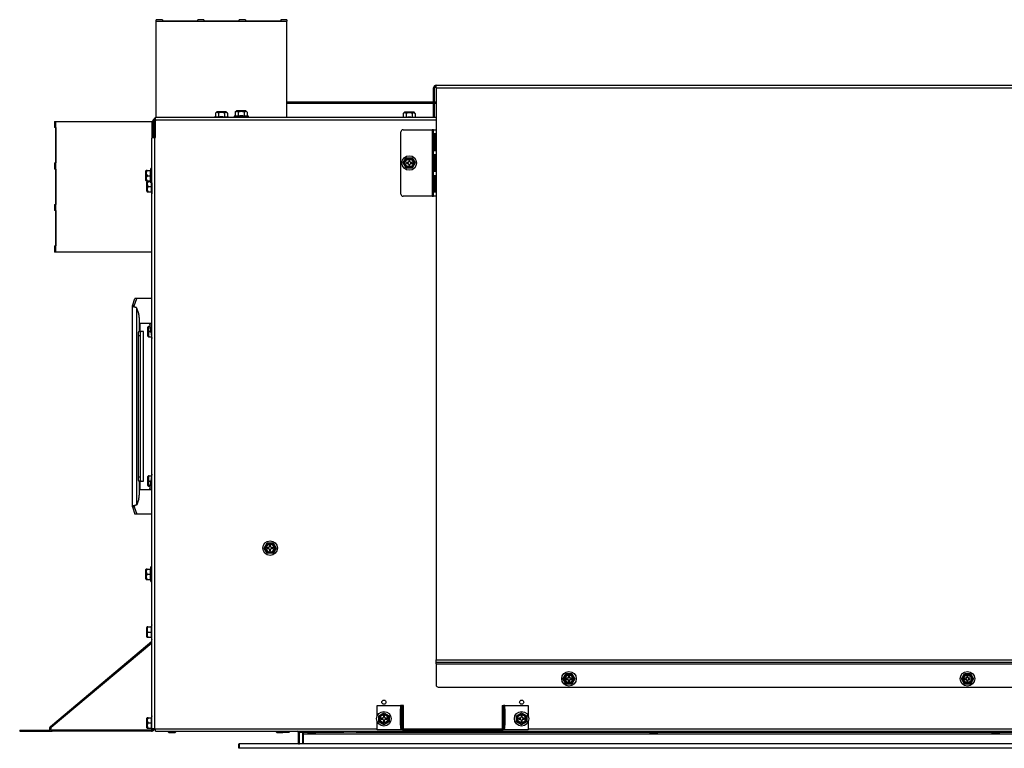
# Model space of a CAD drawing. Units: inches. Extents: x -104 to 42, y -23 to 84.
# Drawn here: x -104 to -74, y 47 to 69 of the extents above; entities that cross this region are included whole.
import ezdxf

# ---------------------------------------------------------------- set-up
doc = ezdxf.new("R2010")
doc.units = ezdxf.units.IN
doc.header["$MEASUREMENT"] = 0
doc.linetypes.add('23', pattern=[0])
doc.linetypes.add('Visible', pattern=[0])
doc.layers.add('Default', color=7, linetype='Continuous')
doc.layers.add('DV2_0', color=7, linetype='Continuous')

# ---------------------------------------------------------------- blocks, each defined once
blk = doc.blocks.new('SE1')
at = {"layer": 'DV2_0', "color": 7, "linetype": 'Visible'}
for p, q in [((-100.04, 69.201), (-100.04, 69.242)), ((-99.853, 69.242), (-100.04, 69.242)), ((-100.04, 66.308), (-100.04, 69.201)), ((-99.853, 69.242), (-99.853, 69.201)), ((-98.79, 69.201), (-99.853, 69.201)), ((-98.79, 69.201), (-98.79, 69.242)), ((-98.603, 69.242), (-98.79, 69.242)), ((-98.603, 69.242), (-98.603, 69.201)), ((-97.54, 69.201), (-98.603, 69.201)), ((-97.54, 69.201), (-97.54, 69.242)), ((-97.353, 69.242), (-97.54, 69.242)), ((-97.353, 69.242), (-97.353, 69.201)), ((-96.29, 69.201), (-97.353, 69.201)), ((-96.29, 69.242), (-96.29, 69.201)), ((-96.103, 69.242), (-96.29, 69.242)), ((-96.103, 69.242), (-96.103, 69.201)), ((-96.103, 66.308), (-96.103, 69.201)), ((-91.687, 66.317), (-91.687, 67.195)), ((-91.657, 66.317), (-91.657, 67.195)), ((-91.61, 67.195), (-91.61, 67.272)), ((-91.61, 67.272), (-47.61, 67.272)), ((-91.61, 67.195), (-91.61, 65.928)), ((-91.687, 66.757), (-96.103, 66.757)), ((-91.61, 66.757), (-91.657, 66.757)), ((-98.223, 66.463), (-98.26, 66.426)), ((-98.26, 66.426), (-98.26, 66.32)), ((-97.943, 66.466), (-98.216, 66.466)), ((-98.17, 66.426), (-98.17, 66.32)), ((-97.989, 66.426), (-97.989, 66.32)), ((-97.899, 66.426), (-97.936, 66.463)), ((-97.899, 66.426), (-97.899, 66.32)), ((-97.623, 66.492), (-97.66, 66.455)), ((-97.66, 66.455), (-97.66, 66.349)), ((-97.343, 66.495), (-97.616, 66.495)), ((-97.569, 66.455), (-97.569, 66.349)), ((-97.389, 66.455), (-97.389, 66.349)), ((-97.299, 66.455), (-97.336, 66.492)), ((-97.299, 66.455), (-97.299, 66.349)), ((-92.562, 66.455), (-92.599, 66.418)), ((-92.555, 66.458), (-92.282, 66.458)), ((-92.238, 66.418), (-92.275, 66.455)), ((-103.103, 66.18), (-103.062, 66.18)), ((-103.103, 66.18), (-103.103, 65.993)), ((-103.062, 66.18), (-100.163, 66.18)), ((-100.163, 66.18), (-100.139, 66.18)), ((-100.139, 66.18), (-100.139, 66.195)), ((-100.103, 66.18), (-100.139, 66.18)), ((-100.139, 65.698), (-100.139, 66.18)), ((-100.104, 65.698), (-100.104, 66.165)), ((-100.103, 66.18), (-100.103, 66.195)), ((-100.103, 66.172), (-100.103, 66.18)), ((-100.074, 65.698), (-100.074, 66.165)), ((-100.061, 66.231), (-100.061, 66.308)), ((-100.061, 66.308), (-91.61, 66.308)), ((-100.061, 65.698), (-100.061, 66.231)), ((-98.26, 66.32), (-98.298, 66.31)), ((-97.861, 66.31), (-98.298, 66.31)), ((-98.298, 66.31), (-98.298, 66.308)), ((-98.26, 66.32), (-98.17, 66.32)), ((-97.989, 66.32), (-97.899, 66.32)), ((-97.861, 66.31), (-97.899, 66.32)), ((-97.861, 66.308), (-97.861, 66.31)), ((-97.66, 66.349), (-97.698, 66.339)), ((-97.698, 66.339), (-97.26, 66.339)), ((-97.698, 66.339), (-97.698, 66.308)), ((-97.66, 66.349), (-97.569, 66.349)), ((-97.389, 66.349), (-97.299, 66.349)), ((-97.26, 66.339), (-97.299, 66.349)), ((-97.26, 66.308), (-97.26, 66.339)), ((-92.599, 66.312), (-92.615, 66.308)), ((-92.599, 66.418), (-92.599, 66.312)), ((-92.509, 66.418), (-92.509, 66.312)), ((-92.328, 66.418), (-92.328, 66.312)), ((-92.238, 66.418), (-92.238, 66.312)), ((-92.222, 66.308), (-92.238, 66.312)), ((-103.062, 65.993), (-103.103, 65.993)), ((-103.062, 65.993), (-103.062, 64.93)), ((-92.67, 63.99), (-92.67, 65.866)), ((-92.608, 65.928), (-91.734, 65.928)), ((-91.687, 65.928), (-91.734, 65.928)), ((-91.687, 65.928), (-91.61, 65.928)), ((-91.687, 63.928), (-91.687, 65.928)), ((-100.168, 47.895), (-100.168, 65.671)), ((-100.146, 65.698), (-100.091, 65.698)), ((-100.091, 65.698), (-100.061, 65.698)), ((-91.722, 65.803), (-91.722, 65.303)), ((-91.689, 65.803), (-91.722, 65.803)), ((-91.715, 65.803), (-91.715, 65.303)), ((-91.689, 65.303), (-91.689, 65.803)), ((-91.685, 65.803), (-91.685, 65.303)), ((-91.63, 65.803), (-91.685, 65.803)), ((-91.656, 65.803), (-91.656, 65.303)), ((-91.63, 65.303), (-91.63, 65.803)), ((-91.722, 65.303), (-91.689, 65.303)), ((-91.685, 65.303), (-91.63, 65.303)), ((-92.601, 64.928), (-92.511, 65.084)), ((-92.511, 65.084), (-92.33, 65.084)), ((-92.508, 64.943), (-92.508, 64.912)), ((-92.467, 64.943), (-92.508, 64.943)), ((-92.405, 65.015), (-92.436, 65.015)), ((-92.436, 65.015), (-92.436, 64.974)), ((-92.405, 64.974), (-92.405, 65.015)), ((-92.333, 64.943), (-92.374, 64.943)), ((-92.333, 64.912), (-92.333, 64.943)), ((-92.33, 65.084), (-92.24, 64.928)), ((-91.722, 65.178), (-91.722, 64.678)), ((-91.689, 65.178), (-91.722, 65.178)), ((-91.715, 65.178), (-91.715, 64.678)), ((-91.689, 64.678), (-91.689, 65.178)), ((-91.685, 65.178), (-91.685, 64.678)), ((-91.63, 65.178), (-91.685, 65.178)), ((-91.656, 65.178), (-91.656, 64.678)), ((-91.63, 64.678), (-91.63, 65.178)), ((-103.103, 64.93), (-103.062, 64.93)), ((-103.103, 64.93), (-103.103, 64.743)), ((-103.062, 64.743), (-103.103, 64.743)), ((-103.062, 64.743), (-103.062, 63.68)), ((-100.356, 64.683), (-100.356, 64.41)), ((-100.34, 64.703), (-100.353, 64.69)), ((-100.316, 64.703), (-100.34, 64.703)), ((-100.316, 64.703), (-100.21, 64.703)), ((-100.199, 64.765), (-100.216, 64.703)), ((-100.216, 64.703), (-100.21, 64.703)), ((-100.21, 64.546), (-100.21, 64.703)), ((-100.199, 64.328), (-100.199, 64.765)), ((-100.168, 64.765), (-100.199, 64.765)), ((-92.511, 64.772), (-92.601, 64.928)), ((-92.33, 64.772), (-92.511, 64.772)), ((-92.508, 64.912), (-92.467, 64.912)), ((-92.436, 64.881), (-92.436, 64.84)), ((-92.436, 64.84), (-92.405, 64.84)), ((-92.405, 64.84), (-92.405, 64.881)), ((-92.374, 64.912), (-92.333, 64.912)), ((-92.24, 64.928), (-92.33, 64.772)), ((-91.722, 64.678), (-91.689, 64.678)), ((-91.685, 64.678), (-91.63, 64.678)), ((-100.353, 64.403), (-100.34, 64.39)), ((-100.34, 64.39), (-100.316, 64.39)), ((-100.327, 64.082), (-100.327, 64.355)), ((-100.311, 64.375), (-100.324, 64.362)), ((-100.316, 64.546), (-100.21, 64.546)), ((-100.316, 64.39), (-100.21, 64.39)), ((-100.287, 64.375), (-100.311, 64.375)), ((-100.287, 64.375), (-100.212, 64.375)), ((-100.216, 64.39), (-100.199, 64.328)), ((-100.21, 64.39), (-100.21, 64.546)), ((-91.722, 64.553), (-91.722, 64.053)), ((-91.689, 64.553), (-91.722, 64.553)), ((-91.715, 64.553), (-91.715, 64.053)), ((-91.689, 64.053), (-91.689, 64.553)), ((-91.685, 64.053), (-91.685, 64.553)), ((-91.685, 64.553), (-91.63, 64.553)), ((-91.656, 64.053), (-91.656, 64.553)), ((-91.63, 64.553), (-91.63, 64.053)), ((-100.324, 64.075), (-100.311, 64.062)), ((-100.311, 64.062), (-100.287, 64.062)), ((-100.287, 64.218), (-100.181, 64.218)), ((-100.287, 64.062), (-100.181, 64.062)), ((-100.199, 64.328), (-100.168, 64.328)), ((-100.187, 64.062), (-100.171, 64)), ((-100.181, 64.218), (-100.181, 64.328)), ((-100.181, 64.062), (-100.181, 64.218)), ((-100.171, 64.328), (-100.171, 64)), ((-91.722, 64.053), (-91.689, 64.053)), ((-91.63, 64.053), (-91.685, 64.053)), ((-100.171, 64), (-100.168, 64)), ((-91.734, 63.928), (-92.608, 63.928)), ((-91.734, 63.928), (-91.687, 63.928)), ((-91.61, 63.928), (-91.687, 63.928)), ((-91.61, 63.928), (-91.61, 49.973)), ((-103.103, 63.68), (-103.062, 63.68)), ((-103.103, 63.68), (-103.103, 63.493)), ((-103.062, 63.493), (-103.103, 63.493)), ((-103.062, 63.493), (-103.062, 62.43)), ((-103.103, 62.43), (-103.062, 62.43)), ((-103.103, 62.43), (-103.103, 62.243)), ((-103.062, 62.243), (-103.103, 62.243)), ((-100.168, 62.243), (-103.062, 62.243)), ((-100.76, 60.623), (-100.681, 60.85)), ((-100.701, 60.623), (-100.622, 60.85)), ((-100.622, 60.85), (-100.681, 60.85)), ((-100.168, 60.85), (-100.622, 60.85)), ((-100.761, 60.623), (-100.761, 54.578)), ((-100.701, 60.623), (-100.76, 60.623)), ((-100.694, 60.589), (-100.696, 60.589)), ((-100.627, 60.561), (-100.632, 60.57)), ((-100.565, 60.385), (-100.627, 60.561)), ((-100.553, 60.273), (-100.553, 59.85)), ((-100.535, 60.1), (-100.535, 59.85)), ((-100.188, 60.1), (-100.535, 60.1)), ((-100.291, 59.714), (-100.291, 59.987)), ((-100.276, 60.007), (-100.288, 59.994)), ((-100.251, 60.007), (-100.276, 60.007)), ((-100.251, 60.007), (-100.231, 60.007)), ((-100.247, 60.1), (-100.168, 59.646)), ((-100.168, 59.987), (-100.188, 60.1)), ((-100.587, 59.725), (-100.587, 55.475)), ((-100.572, 59.85), (-100.512, 59.85)), ((-100.527, 59.725), (-100.527, 55.475)), ((-100.425, 59.85), (-100.512, 59.85)), ((-100.425, 59.85), (-100.425, 59.85)), ((-100.425, 55.35), (-100.425, 59.85)), ((-100.288, 59.707), (-100.276, 59.694)), ((-100.276, 59.694), (-100.251, 59.694)), ((-100.251, 59.85), (-100.204, 59.85)), ((-100.251, 59.694), (-100.176, 59.694)), ((-100.291, 55.214), (-100.291, 55.487)), ((-100.276, 55.507), (-100.288, 55.494)), ((-100.251, 55.507), (-100.276, 55.507)), ((-100.251, 55.507), (-100.176, 55.507)), ((-100.168, 55.555), (-100.247, 55.1)), ((-100.512, 55.35), (-100.572, 55.35)), ((-100.553, 55.35), (-100.553, 54.928)), ((-100.535, 55.35), (-100.535, 55.1)), ((-100.512, 55.35), (-100.425, 55.35)), ((-100.425, 55.35), (-100.425, 55.35)), ((-100.288, 55.207), (-100.276, 55.194)), ((-100.276, 55.194), (-100.251, 55.194)), ((-100.251, 55.35), (-100.204, 55.35)), ((-100.251, 55.194), (-100.231, 55.194)), ((-100.188, 55.1), (-100.168, 55.214)), ((-100.535, 55.1), (-100.188, 55.1)), ((-100.701, 54.578), (-100.76, 54.578)), ((-100.76, 54.578), (-100.681, 54.35)), ((-100.701, 54.578), (-100.622, 54.35)), ((-100.696, 54.612), (-100.694, 54.612)), ((-100.627, 54.639), (-100.632, 54.631)), ((-100.565, 54.816), (-100.627, 54.639)), ((-100.622, 54.35), (-100.681, 54.35)), ((-100.168, 54.35), (-100.622, 54.35)), ((-96.791, 53.333), (-96.7, 53.49)), ((-96.7, 53.49), (-96.52, 53.49)), ((-96.595, 53.421), (-96.626, 53.421)), ((-96.626, 53.421), (-96.626, 53.38)), ((-96.595, 53.38), (-96.595, 53.421)), ((-96.52, 53.49), (-96.43, 53.333)), ((-96.7, 53.177), (-96.791, 53.333)), ((-96.52, 53.177), (-96.7, 53.177)), ((-96.698, 53.349), (-96.698, 53.318)), ((-96.657, 53.349), (-96.698, 53.349)), ((-96.698, 53.318), (-96.657, 53.318)), ((-96.626, 53.287), (-96.626, 53.246)), ((-96.626, 53.246), (-96.595, 53.246)), ((-96.595, 53.246), (-96.595, 53.287)), ((-96.523, 53.349), (-96.564, 53.349)), ((-96.564, 53.318), (-96.523, 53.318)), ((-96.523, 53.318), (-96.523, 53.349)), ((-96.43, 53.333), (-96.52, 53.177)), ((-100.356, 52.683), (-100.356, 52.41)), ((-100.34, 52.703), (-100.353, 52.69)), ((-100.316, 52.703), (-100.34, 52.703)), ((-100.316, 52.703), (-100.21, 52.703)), ((-100.316, 52.546), (-100.21, 52.546)), ((-100.199, 52.765), (-100.216, 52.703)), ((-100.216, 52.703), (-100.21, 52.703)), ((-100.21, 52.546), (-100.21, 52.703)), ((-100.21, 52.39), (-100.21, 52.546)), ((-100.199, 52.328), (-100.199, 52.765)), ((-100.168, 52.765), (-100.199, 52.765)), ((-100.353, 52.403), (-100.34, 52.39)), ((-100.34, 52.39), (-100.316, 52.39)), ((-100.316, 52.39), (-100.21, 52.39)), ((-100.216, 52.39), (-100.199, 52.328)), ((-100.199, 52.328), (-100.168, 52.328)), ((-100.175, 51.021), (-100.192, 50.958)), ((-100.175, 50.583), (-100.175, 51.021)), ((-100.168, 51.021), (-100.175, 51.021)), ((-100.331, 50.938), (-100.331, 50.665)), ((-100.316, 50.958), (-100.328, 50.945)), ((-100.291, 50.958), (-100.316, 50.958)), ((-100.291, 50.958), (-100.185, 50.958)), ((-100.291, 50.802), (-100.185, 50.802)), ((-100.185, 50.958), (-100.192, 50.958)), ((-100.185, 50.802), (-100.185, 50.958)), ((-100.185, 50.646), (-100.185, 50.802)), ((-103.227, 47.965), (-100.168, 50.531)), ((-103.204, 47.937), (-100.168, 50.484)), ((-100.328, 50.658), (-100.316, 50.646)), ((-100.316, 50.646), (-100.291, 50.646)), ((-100.291, 50.646), (-100.185, 50.646)), ((-100.192, 50.646), (-100.175, 50.583)), ((-100.175, 50.583), (-100.168, 50.583)), ((-91.61, 49.896), (-91.61, 49.973)), ((-91.61, 49.896), (-47.61, 49.896)), ((-91.61, 49.849), (-91.61, 49.896)), ((-91.61, 49.849), (-91.61, 49.209)), ((-87.791, 49.397), (-87.7, 49.553)), ((-87.7, 49.553), (-87.52, 49.553)), ((-87.52, 49.553), (-87.43, 49.397)), ((-75.791, 49.397), (-75.7, 49.553)), ((-75.7, 49.553), (-75.52, 49.553)), ((-75.52, 49.553), (-75.43, 49.397)), ((-87.7, 49.24), (-87.791, 49.397)), ((-87.52, 49.24), (-87.7, 49.24)), ((-87.698, 49.412), (-87.698, 49.381)), ((-87.657, 49.412), (-87.698, 49.412)), ((-87.698, 49.381), (-87.657, 49.381)), ((-87.595, 49.484), (-87.626, 49.484)), ((-87.626, 49.484), (-87.626, 49.443)), ((-87.626, 49.35), (-87.626, 49.309)), ((-87.626, 49.309), (-87.595, 49.309)), ((-87.595, 49.443), (-87.595, 49.484)), ((-87.595, 49.309), (-87.595, 49.35)), ((-87.523, 49.412), (-87.564, 49.412)), ((-87.564, 49.381), (-87.523, 49.381)), ((-87.523, 49.381), (-87.523, 49.412)), ((-87.43, 49.397), (-87.52, 49.24)), ((-75.7, 49.24), (-75.791, 49.397)), ((-75.52, 49.24), (-75.7, 49.24)), ((-75.698, 49.412), (-75.698, 49.381)), ((-75.657, 49.412), (-75.698, 49.412)), ((-75.698, 49.381), (-75.657, 49.381)), ((-75.595, 49.484), (-75.626, 49.484)), ((-75.626, 49.484), (-75.626, 49.443)), ((-75.626, 49.35), (-75.626, 49.309)), ((-75.626, 49.309), (-75.595, 49.309)), ((-75.595, 49.443), (-75.595, 49.484)), ((-75.595, 49.309), (-75.595, 49.35)), ((-75.523, 49.412), (-75.564, 49.412)), ((-75.564, 49.381), (-75.523, 49.381)), ((-75.523, 49.381), (-75.523, 49.412)), ((-75.43, 49.397), (-75.52, 49.24)), ((-91.548, 49.147), (-47.672, 49.147)), ((-93.384, 48.282), (-93.384, 48.592)), ((-93.384, 48.592), (-92.681, 48.592)), ((-93.34, 48.284), (-93.184, 48.374)), ((-93.184, 48.374), (-93.028, 48.284)), ((-92.634, 48.592), (-92.681, 48.592)), ((-92.681, 47.997), (-92.681, 48.497)), ((-92.681, 48.497), (-92.634, 48.497)), ((-92.681, 47.997), (-92.681, 48.497)), ((-92.634, 47.901), (-92.634, 48.592)), ((-92.598, 48.592), (-92.634, 48.592)), ((-92.598, 47.901), (-92.598, 48.592)), ((-89.622, 48.592), (-89.622, 47.901)), ((-89.622, 48.592), (-89.586, 48.592)), ((-89.586, 48.592), (-89.586, 47.901)), ((-89.539, 48.592), (-89.586, 48.592)), ((-89.586, 48.497), (-89.539, 48.497)), ((-89.539, 48.592), (-88.836, 48.592)), ((-89.539, 48.497), (-89.539, 47.997)), ((-89.539, 48.497), (-89.539, 47.997)), ((-89.192, 48.284), (-89.036, 48.374)), ((-89.036, 48.374), (-88.88, 48.284)), ((-88.836, 48.592), (-88.836, 48.282)), ((-100.327, 48.205), (-100.327, 47.932)), ((-100.312, 48.225), (-100.324, 48.212)), ((-100.287, 48.225), (-100.312, 48.225)), ((-100.287, 48.225), (-100.181, 48.225)), ((-100.287, 48.068), (-100.181, 48.068)), ((-100.171, 48.287), (-100.188, 48.225)), ((-100.181, 48.225), (-100.188, 48.225)), ((-100.181, 48.068), (-100.181, 48.225)), ((-100.181, 47.912), (-100.181, 48.068)), ((-100.171, 47.85), (-100.171, 48.287)), ((-100.168, 48.287), (-100.171, 48.287)), ((-93.384, 47.858), (-93.384, 48.105)), ((-93.34, 48.103), (-93.34, 48.284)), ((-93.184, 48.013), (-93.34, 48.103)), ((-93.272, 48.209), (-93.272, 48.178)), ((-93.231, 48.209), (-93.272, 48.209)), ((-93.272, 48.178), (-93.231, 48.178)), ((-93.2, 48.281), (-93.2, 48.24)), ((-93.169, 48.281), (-93.2, 48.281)), ((-93.2, 48.147), (-93.2, 48.106)), ((-93.2, 48.106), (-93.169, 48.106)), ((-93.028, 48.103), (-93.184, 48.013)), ((-93.169, 48.24), (-93.169, 48.281)), ((-93.169, 48.106), (-93.169, 48.147)), ((-93.097, 48.209), (-93.138, 48.209)), ((-93.138, 48.178), (-93.097, 48.178)), ((-93.097, 48.178), (-93.097, 48.209)), ((-93.028, 48.284), (-93.028, 48.103)), ((-89.192, 48.103), (-89.192, 48.284)), ((-89.036, 48.013), (-89.192, 48.103)), ((-89.124, 48.209), (-89.124, 48.178)), ((-89.083, 48.209), (-89.124, 48.209)), ((-89.124, 48.178), (-89.083, 48.178)), ((-89.052, 48.281), (-89.052, 48.24)), ((-89.021, 48.281), (-89.052, 48.281)), ((-89.052, 48.147), (-89.052, 48.106)), ((-89.052, 48.106), (-89.021, 48.106)), ((-88.88, 48.103), (-89.036, 48.013)), ((-89.021, 48.24), (-89.021, 48.281)), ((-89.021, 48.106), (-89.021, 48.147)), ((-88.949, 48.209), (-88.99, 48.209)), ((-88.99, 48.178), (-88.949, 48.178)), ((-88.949, 48.178), (-88.949, 48.209)), ((-88.88, 48.284), (-88.88, 48.103)), ((-88.836, 48.105), (-88.836, 47.858)), ((-104.153, 47.854), (-104.153, 47.818)), ((-104.153, 47.854), (-104.093, 47.854)), ((-104.153, 47.818), (-104.093, 47.818)), ((-104.093, 47.854), (-104.093, 47.818)), ((-104.093, 47.854), (-103.278, 47.854)), ((-104.093, 47.818), (-103.278, 47.818)), ((-103.278, 47.854), (-103.278, 47.818)), ((-103.278, 47.854), (-103.242, 47.854)), ((-103.278, 47.818), (-103.173, 47.818)), ((-100.187, 47.854), (-103.173, 47.854)), ((-100.187, 47.818), (-103.173, 47.818)), ((-100.324, 47.925), (-100.312, 47.912)), ((-100.312, 47.912), (-100.287, 47.912)), ((-100.287, 47.912), (-100.181, 47.912)), ((-100.188, 47.912), (-100.171, 47.85)), ((-100.171, 47.85), (-100.14, 47.85)), ((-100.091, 47.895), (-100.168, 47.895)), ((-100.14, 47.895), (-100.14, 47.863)), ((-100.14, 47.863), (-100.104, 47.863)), ((-100.14, 47.85), (-100.14, 47.863)), ((-100.104, 47.895), (-100.104, 47.863)), ((-100.091, 47.895), (-100.061, 47.895)), ((-100.061, 47.818), (-100.061, 47.895)), ((-100.061, 47.818), (-92.61, 47.818)), ((-99.687, 47.818), (-99.687, 47.806)), ((-99.443, 47.806), (-99.687, 47.806)), ((-99.687, 47.806), (-99.657, 47.776)), ((-99.657, 47.776), (-99.473, 47.776)), ((-99.473, 47.776), (-99.443, 47.806)), ((-99.443, 47.806), (-99.443, 47.818)), ((-96.768, 47.818), (-96.758, 47.808)), ((-96.574, 47.808), (-96.758, 47.808)), ((-96.574, 47.808), (-96.564, 47.818)), ((-96.437, 47.818), (-96.437, 47.806)), ((-96.193, 47.806), (-96.437, 47.806)), ((-96.437, 47.806), (-96.407, 47.776)), ((-96.407, 47.776), (-96.223, 47.776)), ((-96.223, 47.776), (-96.193, 47.806)), ((-96.051, 47.778), (-96.221, 47.778)), ((-96.193, 47.806), (-96.193, 47.818)), ((-96.021, 47.808), (-96.193, 47.808)), ((-96.051, 47.778), (-96.021, 47.808)), ((-96.021, 47.808), (-96.021, 47.818)), ((-96.012, 47.808), (-96.021, 47.808)), ((-96.012, 47.808), (-96.002, 47.818)), ((-95.759, 47.441), (-95.759, 47.773)), ((-95.735, 47.788), (-95.735, 47.818)), ((-95.735, 47.788), (-94.391, 47.788)), ((-95.735, 47.784), (-95.735, 47.788)), ((-95.62, 47.784), (-95.735, 47.784)), ((-95.729, 47.441), (-95.729, 47.773)), ((-95.63, 47.439), (-95.63, 47.784)), ((-95.62, 47.784), (-95.62, 47.741)), ((-95.482, 47.788), (-95.482, 47.776)), ((-95.238, 47.776), (-95.482, 47.776)), ((-95.482, 47.776), (-95.452, 47.746)), ((-95.268, 47.746), (-95.452, 47.746)), ((-95.268, 47.746), (-95.238, 47.776)), ((-95.238, 47.776), (-95.238, 47.788)), ((-94.391, 47.788), (-94.391, 47.818)), ((-94.016, 47.788), (-94.391, 47.788)), ((-94.016, 47.818), (-94.016, 47.788)), ((-94.016, 47.788), (-74.265, 47.788)), ((-92.634, 47.858), (-93.384, 47.858)), ((-92.634, 47.997), (-92.681, 47.997)), ((-92.681, 47.901), (-92.634, 47.901)), ((-92.681, 47.901), (-92.681, 47.9)), ((-92.681, 47.9), (-92.634, 47.9)), ((-92.634, 47.9), (-92.634, 47.858)), ((-92.61, 47.854), (-92.61, 47.818)), ((-92.61, 47.854), (-89.61, 47.854)), ((-92.61, 47.818), (-89.61, 47.818)), ((-89.61, 47.854), (-89.61, 47.818)), ((-89.61, 47.818), (-71.11, 47.818)), ((-89.539, 47.997), (-89.586, 47.997)), ((-89.586, 47.901), (-89.539, 47.901)), ((-89.586, 47.9), (-89.539, 47.9)), ((-89.586, 47.858), (-89.586, 47.9)), ((-88.836, 47.858), (-89.586, 47.858)), ((-89.539, 47.9), (-89.539, 47.901)), ((-85.182, 47.788), (-85.182, 47.776)), ((-84.938, 47.776), (-85.182, 47.776)), ((-85.182, 47.776), (-85.152, 47.746)), ((-85.152, 47.746), (-84.968, 47.746)), ((-84.968, 47.746), (-84.938, 47.776)), ((-84.938, 47.776), (-84.938, 47.788)), ((-74.882, 47.788), (-74.882, 47.776)), ((-74.638, 47.776), (-74.882, 47.776)), ((-74.882, 47.776), (-74.852, 47.746)), ((-74.668, 47.746), (-74.852, 47.746)), ((-74.668, 47.746), (-74.638, 47.776)), ((-74.638, 47.776), (-74.638, 47.788)), ((-95.62, 47.741), (-95.62, 47.439)), ((-97.557, 47.304), (-97.557, 47.439)), ((-97.557, 47.439), (-97.541, 47.439)), ((-97.541, 47.304), (-97.557, 47.304)), ((-43.64, 47.439), (-97.541, 47.439)), ((-43.64, 47.304), (-97.541, 47.304)), ((-95.759, 47.441), (-95.729, 47.441))]:
    blk.add_line(p, q, dxfattribs=at)
at = {"layer": 'DV2_0', "color": 7, "linetype": '23'}
for p, q in [((-100.04, 69.201), (-96.103, 69.201)), ((-91.61, 67.195), (-47.61, 67.195)), ((-96.103, 66.733), (-91.687, 66.733)), ((-91.657, 66.733), (-91.61, 66.733)), ((-97.936, 66.463), (-98.223, 66.463)), ((-97.623, 66.492), (-97.336, 66.492)), ((-92.275, 66.455), (-92.562, 66.455)), ((-103.062, 62.243), (-103.062, 66.18)), ((-100.163, 65.683), (-100.163, 66.18)), ((-100.061, 66.231), (-91.61, 66.231)), ((-91.734, 65.928), (-91.734, 63.928)), ((-91.61, 65.928), (-91.61, 63.928)), ((-100.091, 65.698), (-100.091, 47.895)), ((-100.353, 64.403), (-100.353, 64.69)), ((-100.324, 64.362), (-100.324, 64.075)), ((-100.632, 60.57), (-100.632, 54.631)), ((-100.288, 59.994), (-100.288, 59.707)), ((-100.527, 59.725), (-100.587, 59.725)), ((-100.425, 55.35), (-100.425, 59.85)), ((-100.587, 55.475), (-100.527, 55.475)), ((-100.288, 55.494), (-100.288, 55.207)), ((-100.353, 52.403), (-100.353, 52.69)), ((-100.328, 50.658), (-100.328, 50.945)), ((-91.61, 49.973), (-47.61, 49.973)), ((-91.61, 49.849), (-47.61, 49.849)), ((-92.681, 48.592), (-92.681, 47.901)), ((-89.539, 47.901), (-89.539, 48.592)), ((-100.324, 47.925), (-100.324, 48.212)), ((-100.061, 47.895), (-93.384, 47.895)), ((-92.634, 47.895), (-92.634, 47.895)), ((-92.598, 47.895), (-89.623, 47.895)), ((-89.586, 47.895), (-89.586, 47.895)), ((-88.836, 47.895), (-71.884, 47.895)), ((-95.62, 47.741), (-43.6, 47.741)), ((-97.541, 47.439), (-97.541, 47.304))]:
    blk.add_line(p, q, dxfattribs=at)
at = {"layer": 'DV2_0', "color": 7, "linetype": 'Visible'}
for centre, radius in [((-92.42, 64.928), 0.219), ((-92.42, 64.928), 0.119), ((-96.61, 53.333), 0.219), ((-96.61, 53.333), 0.119), ((-87.61, 49.397), 0.219), ((-75.61, 49.397), 0.219), ((-87.61, 49.397), 0.119), ((-75.61, 49.397), 0.119), ((-93.184, 48.693), 0.0625), ((-89.036, 48.693), 0.0625), ((-93.184, 48.193), 0.219), ((-89.036, 48.193), 0.219), ((-93.184, 48.193), 0.119), ((-89.036, 48.193), 0.119)]:
    blk.add_circle(centre, radius, dxfattribs=at)
at = {"layer": 'DV2_0', "color": 7, "linetype": '23'}
for centre, radius in [((-92.42, 64.928), 0.144), ((-92.42, 64.928), 0.136), ((-92.42, 64.928), 0.129), ((-96.61, 53.333), 0.144), ((-96.61, 53.333), 0.136), ((-96.61, 53.333), 0.129), ((-87.61, 49.397), 0.144), ((-87.61, 49.397), 0.136), ((-87.61, 49.397), 0.129), ((-75.61, 49.397), 0.144), ((-75.61, 49.397), 0.136), ((-75.61, 49.397), 0.129), ((-93.184, 48.193), 0.144), ((-89.036, 48.193), 0.144), ((-93.184, 48.193), 0.136), ((-93.184, 48.193), 0.129), ((-89.036, 48.193), 0.136), ((-89.036, 48.193), 0.129)]:
    blk.add_circle(centre, radius, dxfattribs=at)
at = {"layer": 'DV2_0', "color": 7, "linetype": 'Visible'}
for centre, radius, start, end in [((-91.61, 67.195), 0.077, 90, 180), ((-91.61, 67.195), 0.047, 90, 180), ((-98.216, 66.456), 0.01, 90, 135), ((-97.943, 66.456), 0.01, 45, 90), ((-97.616, 66.485), 0.01, 90, 135), ((-97.343, 66.485), 0.01, 45, 90), ((-92.555, 66.448), 0.01, 90, 135), ((-92.282, 66.448), 0.01, 45, 90), ((-100.056, 66.195), 0.083, 93.2814, 180), ((-100.027, 66.165), 0.077, 116.6188, 180), ((-100.056, 66.195), 0.047, 95.8004, 180), ((-100.027, 66.165), 0.047, 137.2264, 180), ((-91.734, 66.317), 0.047, 348.0272, 0), ((-91.734, 66.317), 0.077, 352.7255, 0), ((-92.608, 65.866), 0.062, 90, 180), ((-92.467, 64.974), 0.031, 270, 0), ((-92.374, 64.974), 0.031, 180, 270), ((-100.346, 64.683), 0.01, 135, 180), ((-100.2, 64.625), 0.14, 146.052, 213.948), ((-92.467, 64.881), 0.031, 0, 90), ((-92.374, 64.881), 0.031, 90, 180), ((-100.346, 64.41), 0.01, 180, 225), ((-100.2, 64.468), 0.14, 146.052, 213.948), ((-100.317, 64.355), 0.01, 135, 180), ((-100.171, 64.297), 0.14, 146.052, 213.948), ((-100.317, 64.082), 0.01, 180, 225), ((-100.171, 64.14), 0.14, 146.052, 213.948), ((-92.608, 63.99), 0.062, 180, 270), ((-100.281, 59.987), 0.01, 135, 180), ((-100.135, 59.929), 0.14, 146.052, 213.948), ((-100.281, 59.714), 0.01, 180, 225), ((-100.135, 59.772), 0.14, 146.052, 213.948), ((-100.281, 55.487), 0.01, 135, 180), ((-100.135, 55.429), 0.14, 146.052, 213.948), ((-100.281, 55.214), 0.01, 180, 225), ((-100.135, 55.272), 0.14, 146.052, 213.948), ((-96.657, 53.38), 0.031, 270, 0), ((-96.564, 53.38), 0.031, 180, 270), ((-96.657, 53.287), 0.031, 0, 90), ((-96.564, 53.287), 0.031, 90, 180), ((-100.346, 52.683), 0.01, 135, 180), ((-100.2, 52.625), 0.14, 146.052, 213.948), ((-100.2, 52.468), 0.14, 146.052, 213.948), ((-100.346, 52.41), 0.01, 180, 225), ((-100.321, 50.938), 0.01, 135, 180), ((-100.175, 50.88), 0.14, 146.052, 213.948), ((-100.175, 50.724), 0.14, 146.052, 213.948), ((-100.321, 50.665), 0.01, 180, 225), ((-87.657, 49.443), 0.031, 270, 0), ((-87.657, 49.35), 0.031, 0, 90), ((-87.564, 49.443), 0.031, 180, 270), ((-87.564, 49.35), 0.031, 90, 180), ((-75.657, 49.443), 0.031, 270, 0), ((-75.657, 49.35), 0.031, 0, 90), ((-75.564, 49.443), 0.031, 180, 270), ((-75.564, 49.35), 0.031, 90, 180), ((-91.548, 49.209), 0.062, 180, 270), ((-100.317, 48.205), 0.01, 135, 180), ((-100.171, 48.147), 0.14, 146.052, 213.948), ((-100.171, 47.99), 0.14, 146.052, 213.948), ((-93.231, 48.24), 0.031, 270, 0), ((-93.231, 48.147), 0.031, 0, 90), ((-93.138, 48.24), 0.031, 180, 270), ((-93.138, 48.147), 0.031, 90, 180), ((-89.083, 48.24), 0.031, 270, 0), ((-89.083, 48.147), 0.031, 0, 90), ((-88.99, 48.24), 0.031, 180, 270), ((-88.99, 48.147), 0.031, 90, 180), ((-103.173, 47.901), 0.083, 130, 270), ((-103.173, 47.901), 0.047, 130, 270), ((-100.317, 47.932), 0.01, 180, 225), ((-100.187, 47.901), 0.083, 270, 332.7594), ((-100.187, 47.901), 0.047, 270, 287.2235), ((-100.027, 47.927), 0.077, 204.5561, 243.3812), ((-95.806, 47.773), 0.047, 0, 73.2253), ((-95.806, 47.773), 0.077, 22.5267, 35.7617), ((-95.806, 47.773), 0.077, 0, 8.0246), ((-92.551, 47.901), 0.083, 180, 224.7009), ((-92.551, 47.901), 0.047, 180, 270), ((-89.669, 47.901), 0.047, 270, 0), ((-89.669, 47.901), 0.083, 315.2991, 0)]:
    blk.add_arc(centre, radius, start, end, dxfattribs=at)
for centre, major_axis, ratio, start_param, end_param in [((-100.575, 60.273), (0, 0.125), 0.173648, 4.712389, 5.819538), ((-100.572, 59.725), (0, -0.125), 0.121869, 3.141593, 4.712389), ((-100.512, 59.725), (0, 0.125), 0.121869, 0, 1.570796), ((-100.572, 55.475), (0, -0.125), 0.121869, 4.712389, 6.283185), ((-100.512, 55.475), (0, 0.125), 0.121869, 1.570796, 3.141593), ((-100.575, 54.928), (0, -0.125), 0.173648, 0.463648, 1.570796)]:
    blk.add_ellipse(centre, major_axis=major_axis, ratio=ratio, start_param=start_param, end_param=end_param, dxfattribs=at)
for points, knots in [([(-98.17, 66.426), (-98.177, 66.433), (-98.184, 66.439), (-98.195, 66.446), (-98.199, 66.447), (-98.207, 66.45), (-98.211, 66.45), (-98.223, 66.45), (-98.23, 66.448), (-98.246, 66.439), (-98.253, 66.433), (-98.26, 66.426)], [0, 0, 0, 0, 0.25, 0.25, 0.375, 0.375, 0.5, 0.5, 0.75, 0.75, 1, 1, 1, 1]), ([(-97.989, 66.426), (-98.004, 66.433), (-98.018, 66.439), (-98.04, 66.446), (-98.048, 66.447), (-98.063, 66.45), (-98.071, 66.45), (-98.095, 66.45), (-98.111, 66.448), (-98.141, 66.439), (-98.156, 66.433), (-98.17, 66.426)], [0, 0, 0, 0, 0.25, 0.25, 0.375, 0.375, 0.5, 0.5, 0.75, 0.75, 1, 1, 1, 1]), ([(-97.899, 66.426), (-97.906, 66.433), (-97.913, 66.439), (-97.925, 66.446), (-97.928, 66.447), (-97.936, 66.45), (-97.94, 66.45), (-97.952, 66.45), (-97.96, 66.448), (-97.975, 66.439), (-97.982, 66.433), (-97.989, 66.426)], [0, 0, 0, 0, 0.25, 0.25, 0.375, 0.375, 0.5, 0.5, 0.75, 0.75, 1, 1, 1, 1]), ([(-97.569, 66.455), (-97.576, 66.462), (-97.584, 66.468), (-97.595, 66.475), (-97.599, 66.477), (-97.606, 66.479), (-97.61, 66.48), (-97.622, 66.48), (-97.63, 66.477), (-97.645, 66.469), (-97.652, 66.462), (-97.66, 66.455)], [0, 0, 0, 0, 0.25, 0.25, 0.375, 0.375, 0.5, 0.5, 0.75, 0.75, 1, 1, 1, 1]), ([(-97.389, 66.455), (-97.403, 66.462), (-97.417, 66.468), (-97.44, 66.475), (-97.447, 66.477), (-97.463, 66.479), (-97.471, 66.48), (-97.495, 66.48), (-97.51, 66.477), (-97.54, 66.469), (-97.555, 66.462), (-97.569, 66.455)], [0, 0, 0, 0, 0.25, 0.25, 0.375, 0.375, 0.5, 0.5, 0.75, 0.75, 1, 1, 1, 1]), ([(-97.299, 66.455), (-97.306, 66.462), (-97.313, 66.468), (-97.324, 66.475), (-97.328, 66.477), (-97.336, 66.479), (-97.34, 66.48), (-97.352, 66.48), (-97.359, 66.477), (-97.375, 66.469), (-97.382, 66.462), (-97.389, 66.455)], [0, 0, 0, 0, 0.25, 0.25, 0.375, 0.375, 0.5, 0.5, 0.75, 0.75, 1, 1, 1, 1]), ([(-92.509, 66.418), (-92.516, 66.425), (-92.523, 66.431), (-92.534, 66.438), (-92.538, 66.439), (-92.546, 66.442), (-92.55, 66.442), (-92.562, 66.442), (-92.569, 66.44), (-92.585, 66.431), (-92.592, 66.425), (-92.599, 66.418)], [0, 0, 0, 0, 0.25, 0.25, 0.375, 0.375, 0.5, 0.5, 0.75, 0.75, 1, 1, 1, 1]), ([(-92.328, 66.418), (-92.343, 66.425), (-92.357, 66.431), (-92.379, 66.438), (-92.387, 66.439), (-92.402, 66.442), (-92.41, 66.442), (-92.434, 66.442), (-92.45, 66.44), (-92.48, 66.431), (-92.495, 66.425), (-92.509, 66.418)], [0, 0, 0, 0, 0.25, 0.25, 0.375, 0.375, 0.5, 0.5, 0.75, 0.75, 1, 1, 1, 1]), ([(-92.238, 66.418), (-92.245, 66.425), (-92.252, 66.431), (-92.264, 66.438), (-92.267, 66.439), (-92.275, 66.442), (-92.279, 66.442), (-92.291, 66.442), (-92.299, 66.44), (-92.314, 66.431), (-92.321, 66.425), (-92.328, 66.418)], [0, 0, 0, 0, 0.25, 0.25, 0.375, 0.375, 0.5, 0.5, 0.75, 0.75, 1, 1, 1, 1]), ([(-98.17, 66.32), (-98.14, 66.324), (-98.11, 66.326), (-98.049, 66.326), (-98.019, 66.324), (-97.989, 66.32)], [0, 0, 0, 0, 0.5, 0.5, 1, 1, 1, 1]), ([(-97.569, 66.349), (-97.539, 66.353), (-97.509, 66.356), (-97.449, 66.356), (-97.419, 66.353), (-97.389, 66.349)], [0, 0, 0, 0, 0.5, 0.5, 1, 1, 1, 1]), ([(-92.509, 66.312), (-92.479, 66.316), (-92.449, 66.318), (-92.388, 66.318), (-92.358, 66.316), (-92.328, 66.312)], [0, 0, 0, 0, 0.5, 0.5, 1, 1, 1, 1]), ([(-100.168, 65.671), (-100.168, 65.676), (-100.166, 65.68), (-100.158, 65.689), (-100.153, 65.694), (-100.146, 65.698)], [0, 0, 0, 0, 0.5, 0.5, 1, 1, 1, 1]), ([(-100.632, 60.57), (-100.634, 60.57), (-100.635, 60.572), (-100.64, 60.574), (-100.645, 60.575), (-100.653, 60.578), (-100.66, 60.58), (-100.669, 60.582), (-100.678, 60.584), (-100.688, 60.587), (-100.697, 60.589), (-100.707, 60.592), (-100.715, 60.594), (-100.725, 60.597), (-100.732, 60.6), (-100.74, 60.603), (-100.746, 60.605), (-100.752, 60.608), (-100.756, 60.611), (-100.759, 60.614), (-100.761, 60.617), (-100.761, 60.62), (-100.761, 60.622), (-100.76, 60.623)], [0, 0, 0, 0, 0.06652, 0.099635, 0.165151, 0.197676, 0.262141, 0.294169, 0.357679, 0.389249, 0.451903, 0.483072, 0.544992, 0.575824, 0.637133, 0.667689, 0.728512, 0.758857, 0.819323, 0.849519, 0.909755, 0.939868, 1, 1, 1, 1]), ([(-100.696, 60.589), (-100.697, 60.59), (-100.697, 60.592), (-100.698, 60.596), (-100.699, 60.598), (-100.7, 60.603), (-100.7, 60.605), (-100.701, 60.61), (-100.701, 60.613), (-100.701, 60.618), (-100.701, 60.62), (-100.701, 60.623)], [0.4262402, 0.4262402, 0.4262402, 0.4262402, 0.5, 0.5, 0.625, 0.625, 0.75, 0.75, 0.875, 0.875, 1, 1, 1, 1]), ([(-100.632, 54.631), (-100.634, 54.63), (-100.638, 54.628), (-100.648, 54.625), (-100.654, 54.623), (-100.669, 54.619), (-100.678, 54.617), (-100.695, 54.612), (-100.703, 54.61), (-100.719, 54.605), (-100.727, 54.603), (-100.741, 54.598), (-100.746, 54.596), (-100.755, 54.591), (-100.758, 54.588), (-100.761, 54.583), (-100.762, 54.58), (-100.76, 54.578)], [0, 0, 0, 0, 0.125, 0.125, 0.25, 0.25, 0.375, 0.375, 0.5, 0.5, 0.625, 0.625, 0.75, 0.75, 0.875, 0.875, 1, 1, 1, 1]), ([(-100.696, 54.612), (-100.696, 54.611), (-100.697, 54.611), (-100.697, 54.609), (-100.698, 54.606), (-100.698, 54.603), (-100.699, 54.601), (-100.7, 54.598), (-100.7, 54.596), (-100.7, 54.592), (-100.701, 54.59), (-100.701, 54.587), (-100.701, 54.584), (-100.701, 54.581), (-100.701, 54.579), (-100.701, 54.578)], [0.3730373, 0.3730373, 0.3730373, 0.3730373, 0.3844288, 0.4163484, 0.4813824, 0.5144428, 0.5815035, 0.6154565, 0.6840717, 0.7186896, 0.7884198, 0.8234908, 0.8939254, 0.9292501, 1, 1, 1, 1])]:
    blk.add_open_spline(points, degree=3, knots=knots, dxfattribs=at)

msp = doc.modelspace()

# ---------------------------------------------------------------- block references
at = {"layer": 'Default'}
msp.add_blockref('SE1', (0, 0), dxfattribs=at)

doc.saveas('drawing.dxf')
